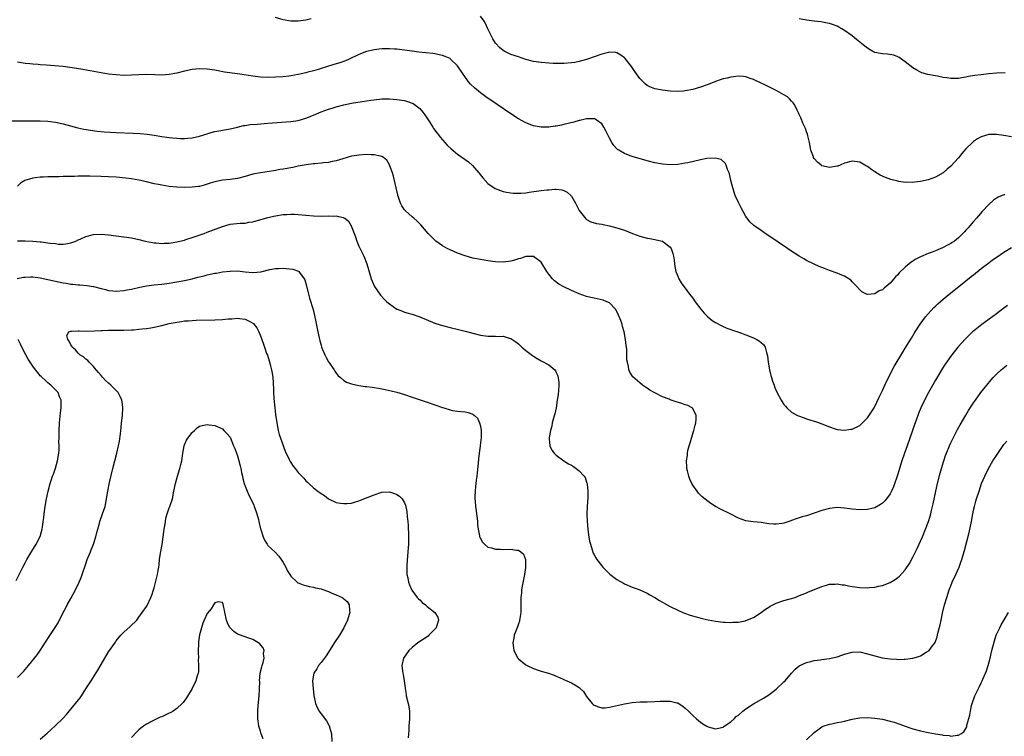
# Model space of a CAD drawing. Units: inches. Extents: x 2577000 to 2580000, y 1539000 to 1542000.
# Drawn here: x 2579336 to 2579595, y 1540120 to 1540309 of the extents above; entities that cross this region are included whole.
import ezdxf

# ---------------------------------------------------------------- set-up
doc = ezdxf.new("R2010")
doc.units = ezdxf.units.IN
doc.header["$MEASUREMENT"] = 0
doc.layers.add('LD25771539_10ft', color=83, linetype='Continuous')

msp = doc.modelspace()

# ---------------------------------------------------------------- linework, layer by layer
at = {"layer": 'LD25771539_10ft'}
for points, elevation in [([(2579412.43, 1540309.57), (2579411, 1540309.21), (2579409, 1540308.97), (2579407, 1540309.01), (2579405, 1540309.36), (2579403, 1540310)], 7290), ([(2579597, 1540278.47), (2579595, 1540278.83), (2579593, 1540279.12), (2579591, 1540279.08), (2579589, 1540278.47), (2579588.04, 1540277.96), (2579587, 1540277.26), (2579586.85, 1540277.15), (2579586.69, 1540277), (2579585, 1540275.3), (2579583.93, 1540274.07), (2579583, 1540272.91), (2579581, 1540270.76), (2579580.04, 1540269.96), (2579578.99, 1540269), (2579577, 1540267.83), (2579575, 1540267.11), (2579573, 1540266.7), (2579571.45, 1540266.55), (2579571, 1540266.47), (2579569.51, 1540266.49), (2579569, 1540266.47), (2579567.27, 1540266.73), (2579567, 1540266.76), (2579565.23, 1540267.23), (2579563.76, 1540267.76), (2579562.39, 1540268.39), (2579561, 1540269.23), (2579560.2, 1540269.8), (2579559, 1540270.62), (2579558.75, 1540270.75), (2579557, 1540271.76), (2579555, 1540272.06), (2579553, 1540271.53), (2579551.79, 1540271), (2579551.22, 1540270.78), (2579551, 1540270.71), (2579549, 1540270.37), (2579547, 1540270.85), (2579546.79, 1540271), (2579545.84, 1540271.84), (2579545, 1540272.75), (2579544.84, 1540273), (2579544.77, 1540273.23), (2579544.11, 1540275), (2579543.71, 1540277), (2579543.29, 1540278.71), (2579543.22, 1540279.22), (2579543, 1540279.77), (2579542.72, 1540280.72), (2579542.11, 1540281.89), (2579541.46, 1540283.46), (2579541, 1540284.34), (2579540.82, 1540284.82), (2579540.46, 1540285.54), (2579539.8, 1540287), (2579539.46, 1540287.46), (2579539, 1540287.91), (2579538.52, 1540288.52), (2579537.93, 1540289), (2579537, 1540289.58), (2579535.72, 1540290.28), (2579535, 1540290.7), (2579534.41, 1540291), (2579532.11, 1540292.11), (2579531, 1540292.65), (2579529, 1540293.59), (2579528.13, 1540293.87), (2579527, 1540294.27), (2579526.37, 1540294.37), (2579525, 1540294.47), (2579523.71, 1540294.29), (2579523, 1540294.23), (2579522.01, 1540293.99), (2579521, 1540293.75), (2579520.43, 1540293.57), (2579519, 1540293.09), (2579517, 1540292.3), (2579515, 1540291.54), (2579513, 1540290.95), (2579511, 1540290.57), (2579510.54, 1540290.54), (2579509, 1540290.43), (2579507, 1540290.52), (2579505, 1540290.75), (2579503, 1540291.17), (2579501.69, 1540291.69), (2579501, 1540292.04), (2579500.45, 1540292.45), (2579499, 1540293.87), (2579497.69, 1540295.69), (2579496.79, 1540297), (2579495.14, 1540299.14), (2579495, 1540299.3), (2579494.06, 1540300.06), (2579493, 1540300.65), (2579492.71, 1540300.71), (2579491, 1540300.79), (2579490.73, 1540300.73), (2579489, 1540300.27), (2579487, 1540299.54), (2579485, 1540298.87), (2579483, 1540298.33), (2579481.87, 1540298.13), (2579481, 1540297.97), (2579479, 1540297.8), (2579477, 1540297.8), (2579476.18, 1540297.82), (2579475, 1540297.87), (2579473, 1540298.05), (2579471, 1540298.39), (2579469, 1540298.92), (2579467, 1540299.55), (2579465, 1540300.24), (2579464.47, 1540300.47), (2579463.44, 1540301), (2579463, 1540301.24), (2579462.04, 1540302.04), (2579461.07, 1540303.07), (2579461, 1540303.17), (2579460.29, 1540304.29), (2579459.92, 1540305), (2579458.97, 1540307), (2579458.35, 1540308.35), (2579457.95, 1540309), (2579457, 1540310.32)], 7290), ([(2579595.32, 1540295.32), (2579593, 1540295.26), (2579591, 1540295.08), (2579589, 1540294.85), (2579587.36, 1540294.64), (2579585.63, 1540294.37), (2579585, 1540294.22), (2579583.92, 1540294.08), (2579583, 1540293.89), (2579581.84, 1540293.84), (2579581, 1540293.86), (2579579.96, 1540294.04), (2579579, 1540294.16), (2579577.53, 1540294.47), (2579577, 1540294.55), (2579574.93, 1540294.93), (2579573.38, 1540295.38), (2579573, 1540295.54), (2579572.04, 1540296.04), (2579571, 1540296.7), (2579569, 1540298.29), (2579567.39, 1540299.39), (2579567, 1540299.59), (2579566, 1540300), (2579564.32, 1540300.32), (2579563, 1540300.39), (2579562.5, 1540300.5), (2579561, 1540300.75), (2579560.82, 1540300.82), (2579560.43, 1540301), (2579559, 1540301.83), (2579557.52, 1540303), (2579557.25, 1540303.25), (2579557, 1540303.46), (2579556.18, 1540304.18), (2579555, 1540305.11), (2579553, 1540306.55), (2579552.26, 1540307), (2579551.45, 1540307.45), (2579551, 1540307.66), (2579550.05, 1540308.05), (2579549, 1540308.37), (2579548.49, 1540308.49), (2579546.77, 1540308.77), (2579545, 1540308.96), (2579543, 1540309.23), (2579541, 1540309.61)], 7300), ([(2579595.21, 1540263.21), (2579595, 1540263.2), (2579593.44, 1540262.56), (2579593, 1540262.29), (2579592.24, 1540261.76), (2579591, 1540260.66), (2579589.24, 1540258.76), (2579588.32, 1540257.68), (2579587.79, 1540257), (2579587, 1540256.13), (2579586.04, 1540255), (2579585.53, 1540254.47), (2579585, 1540253.85), (2579584.58, 1540253.42), (2579584.2, 1540253), (2579583, 1540251.81), (2579581.96, 1540251), (2579581.38, 1540250.62), (2579581, 1540250.32), (2579580.1, 1540249.9), (2579579, 1540249.25), (2579578.81, 1540249.19), (2579577, 1540248.43), (2579576.06, 1540248.06), (2579575, 1540247.68), (2579573, 1540246.8), (2579571.81, 1540246.19), (2579571, 1540245.67), (2579570.58, 1540245.42), (2579569, 1540244.14), (2579567.39, 1540242.61), (2579567, 1540242.12), (2579566.41, 1540241.59), (2579565.94, 1540241), (2579565, 1540239.91), (2579563.96, 1540239), (2579563.42, 1540238.58), (2579563, 1540238.13), (2579562.15, 1540237.85), (2579561, 1540237.03), (2579559, 1540236.89), (2579558.91, 1540236.91), (2579558.75, 1540237), (2579557.57, 1540237.57), (2579557, 1540238.09), (2579556.23, 1540239), (2579555.64, 1540239.64), (2579555, 1540240.26), (2579554.65, 1540240.65), (2579554.15, 1540241), (2579553, 1540241.69), (2579551.87, 1540242.13), (2579551, 1540242.52), (2579549, 1540243.24), (2579547.74, 1540243.74), (2579547, 1540244), (2579546.32, 1540244.32), (2579545, 1540244.88), (2579543, 1540245.86), (2579542.26, 1540246.26), (2579541, 1540246.99), (2579539.76, 1540247.76), (2579538.56, 1540248.56), (2579537.94, 1540249), (2579533, 1540252.4), (2579532.08, 1540253), (2579531, 1540253.77), (2579529.09, 1540255.09), (2579528.05, 1540256.05), (2579527.31, 1540257), (2579527, 1540257.44), (2579525.74, 1540259.74), (2579525, 1540261.14), (2579524.19, 1540263), (2579523.52, 1540265), (2579523.03, 1540266.97), (2579522.68, 1540268.68), (2579522.55, 1540269), (2579522.17, 1540269.83), (2579521.79, 1540271), (2579521.54, 1540271.54), (2579520.48, 1540272.48), (2579518.87, 1540272.87), (2579516.72, 1540272.72), (2579515, 1540272.38), (2579511.64, 1540271.64), (2579511, 1540271.53), (2579509, 1540271.21), (2579507, 1540271.11), (2579505, 1540271.25), (2579503, 1540271.61), (2579501, 1540272.12), (2579497, 1540273.29), (2579496.51, 1540273.49), (2579495, 1540274.04), (2579493.46, 1540275), (2579493.18, 1540275.18), (2579493, 1540275.35), (2579492.21, 1540276.21), (2579491.68, 1540277), (2579491, 1540278.15), (2579490.57, 1540279), (2579490.06, 1540280.06), (2579489.56, 1540281), (2579489, 1540281.93), (2579487.54, 1540283), (2579487.21, 1540283.21), (2579487, 1540283.26), (2579485.26, 1540283.26), (2579485, 1540283.22), (2579483.22, 1540282.78), (2579483, 1540282.75), (2579481.65, 1540282.35), (2579479, 1540281.69), (2579478.42, 1540281.58), (2579477, 1540281.29), (2579476.73, 1540281.27), (2579475, 1540281.04), (2579473, 1540281.06), (2579471, 1540281.42), (2579469, 1540282.14), (2579467, 1540283.2), (2579465, 1540284.51), (2579461.46, 1540287), (2579459.98, 1540287.98), (2579458.8, 1540288.8), (2579457, 1540290.11), (2579455.41, 1540291.41), (2579454.4, 1540292.4), (2579453.9, 1540293), (2579453.48, 1540293.48), (2579452.42, 1540295), (2579451, 1540297.17), (2579449.15, 1540299), (2579449, 1540299.11), (2579447.71, 1540299.71), (2579447, 1540299.95), (2579446.15, 1540300.15), (2579445, 1540300.37), (2579444.45, 1540300.45), (2579440.81, 1540300.81), (2579439, 1540301.04), (2579437, 1540301.33), (2579435, 1540301.59), (2579434.39, 1540301.61), (2579433, 1540301.72), (2579432.31, 1540301.69), (2579431, 1540301.67), (2579429, 1540301.42), (2579428.64, 1540301.36), (2579427, 1540300.95), (2579425, 1540300.2), (2579422.45, 1540299), (2579421.44, 1540298.56), (2579419.97, 1540298.03), (2579419, 1540297.71), (2579417, 1540297.08), (2579414.26, 1540296.26), (2579413, 1540295.9), (2579411.5, 1540295.5), (2579411, 1540295.37), (2579409, 1540294.93), (2579407, 1540294.58), (2579406.51, 1540294.51), (2579405, 1540294.33), (2579403, 1540294.18), (2579401, 1540294.14), (2579399, 1540294.26), (2579397, 1540294.5), (2579393.62, 1540295), (2579393, 1540295.1), (2579389.58, 1540295.58), (2579387.87, 1540295.87), (2579387, 1540296.03), (2579385, 1540296.33), (2579383, 1540296.42), (2579381, 1540296.22), (2579379, 1540295.77), (2579377, 1540295.27), (2579375, 1540294.92), (2579373, 1540294.78), (2579371.18, 1540294.82), (2579369, 1540294.9), (2579367, 1540294.84), (2579365, 1540294.73), (2579363, 1540294.7), (2579361, 1540294.81), (2579359, 1540295.04), (2579357, 1540295.35), (2579352.23, 1540296.23), (2579350.52, 1540296.52), (2579348.78, 1540296.78), (2579347, 1540297.02), (2579344.75, 1540297.25), (2579342.59, 1540297.41), (2579341, 1540297.5), (2579340.45, 1540297.55), (2579339, 1540297.65), (2579338.26, 1540297.74), (2579337, 1540297.85), (2579335, 1540298.17)], 7280), ([(2579333.26, 1540282.74), (2579337, 1540282.68), (2579341, 1540282.67), (2579343, 1540282.58), (2579345, 1540282.35), (2579347, 1540281.92), (2579350.86, 1540280.86), (2579352.49, 1540280.49), (2579354.2, 1540280.2), (2579355.99, 1540279.99), (2579357.84, 1540279.84), (2579361, 1540279.66), (2579365.47, 1540279.47), (2579367.36, 1540279.36), (2579369.18, 1540279.18), (2579371, 1540278.9), (2579373, 1540278.56), (2579374.37, 1540278.37), (2579375, 1540278.27), (2579375.82, 1540278.18), (2579377, 1540278.1), (2579377.92, 1540278.08), (2579379, 1540278.08), (2579379.87, 1540278.13), (2579381, 1540278.23), (2579383, 1540278.65), (2579385, 1540279.3), (2579385.41, 1540279.41), (2579387, 1540279.88), (2579388.05, 1540280.05), (2579391, 1540280.59), (2579392.94, 1540281.06), (2579394.57, 1540281.43), (2579395, 1540281.51), (2579396.31, 1540281.69), (2579398.15, 1540281.85), (2579401, 1540282.04), (2579407, 1540282.5), (2579409, 1540282.81), (2579411, 1540283.38), (2579413, 1540284.18), (2579415, 1540285.04), (2579417, 1540285.76), (2579417.95, 1540286.05), (2579419, 1540286.39), (2579421, 1540286.93), (2579423, 1540287.35), (2579425.81, 1540287.81), (2579427, 1540287.96), (2579428.16, 1540288.16), (2579430.44, 1540288.44), (2579431, 1540288.49), (2579433, 1540288.49), (2579435, 1540288.32), (2579437, 1540288.02), (2579437.79, 1540287.79), (2579439, 1540287.39), (2579439.26, 1540287.26), (2579439.66, 1540287), (2579441, 1540285.96), (2579441.84, 1540285), (2579442.32, 1540284.32), (2579443.57, 1540282.43), (2579444.49, 1540281), (2579444.68, 1540280.68), (2579445.51, 1540279.51), (2579445.96, 1540279), (2579446.39, 1540278.39), (2579447.65, 1540277), (2579448.28, 1540276.28), (2579449.3, 1540275.3), (2579451, 1540273.89), (2579453, 1540272.51), (2579453.87, 1540271.87), (2579454.95, 1540270.95), (2579456.59, 1540269), (2579457.64, 1540267.64), (2579459, 1540266.2), (2579460.87, 1540264.87), (2579462.28, 1540264.28), (2579463, 1540264.06), (2579463.85, 1540263.85), (2579465, 1540263.69), (2579465.63, 1540263.63), (2579467, 1540263.61), (2579467.62, 1540263.62), (2579469, 1540263.75), (2579469.85, 1540263.85), (2579473, 1540264.3), (2579474.49, 1540264.49), (2579475, 1540264.54), (2579476.64, 1540264.64), (2579477, 1540264.65), (2579478.46, 1540264.46), (2579479, 1540264.32), (2579479.88, 1540263.88), (2579480.87, 1540263), (2579481, 1540262.86), (2579482.11, 1540261), (2579483.07, 1540259.07), (2579484.83, 1540256.83), (2579485, 1540256.69), (2579486.1, 1540256.1), (2579487.62, 1540255.62), (2579489, 1540255.4), (2579489.32, 1540255.32), (2579491, 1540255.03), (2579493, 1540254.51), (2579495, 1540253.82), (2579497.07, 1540253), (2579499, 1540252.27), (2579501, 1540251.71), (2579501.63, 1540251.63), (2579503, 1540251.37), (2579503.35, 1540251.35), (2579505, 1540250.98), (2579507, 1540249.38), (2579507.25, 1540249), (2579507.71, 1540247.71), (2579507.88, 1540247), (2579508.04, 1540245.96), (2579508.27, 1540244.27), (2579508.55, 1540243), (2579509, 1540241.76), (2579509.34, 1540241), (2579509.96, 1540239.96), (2579510.65, 1540239), (2579511, 1540238.55), (2579512.15, 1540237), (2579513, 1540235.9), (2579513.63, 1540235), (2579515.1, 1540233), (2579515.95, 1540231.95), (2579516.91, 1540231), (2579518.07, 1540230.07), (2579519, 1540229.48), (2579520.61, 1540228.61), (2579522, 1540228), (2579523, 1540227.65), (2579523.46, 1540227.46), (2579525.08, 1540226.92), (2579527, 1540226.21), (2579529, 1540225.42), (2579529.89, 1540225), (2579530.6, 1540224.6), (2579531, 1540224.21), (2579531.66, 1540223.66), (2579532.04, 1540223), (2579532.38, 1540221.62), (2579532.62, 1540221), (2579532.67, 1540220.67), (2579532.85, 1540219), (2579533.18, 1540217), (2579533.56, 1540215.56), (2579533.75, 1540215), (2579534.04, 1540214.04), (2579534.41, 1540213), (2579534.55, 1540212.55), (2579535.12, 1540211.12), (2579536.31, 1540209), (2579536.57, 1540208.57), (2579537, 1540207.91), (2579537.4, 1540207.4), (2579537.77, 1540207), (2579539, 1540205.83), (2579540.55, 1540205), (2579540.86, 1540204.86), (2579542.33, 1540204.34), (2579543, 1540204.13), (2579543.83, 1540203.83), (2579545, 1540203.49), (2579545.35, 1540203.35), (2579547, 1540202.79), (2579549, 1540201.95), (2579550.54, 1540201.46), (2579551, 1540201.3), (2579553, 1540201.11), (2579554.64, 1540201.36), (2579555, 1540201.4), (2579557, 1540202.37), (2579559, 1540204.33), (2579560.77, 1540207), (2579561, 1540207.37), (2579562.15, 1540209.85), (2579563, 1540211.59), (2579564.07, 1540213.93), (2579566.1, 1540217.9), (2579568.32, 1540221.68), (2579569, 1540222.73), (2579570.61, 1540225.39), (2579571, 1540226), (2579571.37, 1540226.63), (2579571.61, 1540227), (2579572.95, 1540229.05), (2579574.37, 1540231), (2579575, 1540231.76), (2579576.56, 1540233.44), (2579577, 1540233.84), (2579577.58, 1540234.42), (2579579, 1540235.66), (2579580.59, 1540237), (2579583.13, 1540239), (2579586.4, 1540241.6), (2579587, 1540242.11), (2579589, 1540243.72), (2579591, 1540245.26), (2579592, 1540246), (2579593.18, 1540246.82), (2579595, 1540248.06), (2579597, 1540249.32)], 7270), ([(2579595.98, 1540234.02), (2579594.63, 1540233), (2579593, 1540231.79), (2579589.15, 1540229), (2579587, 1540227.22), (2579586.75, 1540227), (2579585.85, 1540226.15), (2579584.84, 1540225.16), (2579582.84, 1540223), (2579581.27, 1540221), (2579581, 1540220.64), (2579579.51, 1540218.49), (2579578.73, 1540217.27), (2579577, 1540214.32), (2579575.12, 1540211), (2579574.1, 1540209), (2579573.14, 1540207), (2579572.49, 1540205.51), (2579572.28, 1540205), (2579571.56, 1540203), (2579571.42, 1540202.58), (2579570.94, 1540201), (2579570.24, 1540199), (2579569.48, 1540197), (2579568.76, 1540195), (2579568.09, 1540193), (2579567.46, 1540191), (2579567, 1540189.49), (2579565.88, 1540186.12), (2579565.37, 1540185), (2579565, 1540184.28), (2579564.04, 1540183), (2579563.57, 1540182.43), (2579563, 1540181.86), (2579562.49, 1540181.51), (2579561, 1540180.66), (2579559, 1540180.16), (2579557, 1540180.1), (2579555, 1540180.29), (2579553, 1540180.56), (2579551, 1540180.69), (2579549, 1540180.47), (2579547, 1540179.89), (2579545, 1540179.18), (2579543, 1540178.54), (2579541.78, 1540178.22), (2579541, 1540177.95), (2579540.25, 1540177.75), (2579539, 1540177.24), (2579538.8, 1540177.2), (2579538.27, 1540177), (2579537, 1540176.57), (2579536.49, 1540176.49), (2579535, 1540176.3), (2579534.33, 1540176.33), (2579533, 1540176.44), (2579531, 1540176.71), (2579528.9, 1540176.9), (2579527, 1540177.19), (2579525, 1540177.9), (2579522.84, 1540179), (2579520.27, 1540180.27), (2579518.99, 1540180.99), (2579517.72, 1540181.72), (2579517, 1540182.26), (2579515.49, 1540183.49), (2579514.51, 1540184.51), (2579514.14, 1540185), (2579513, 1540186.62), (2579512.77, 1540187), (2579512.17, 1540188.17), (2579511.9, 1540189), (2579511.62, 1540190.38), (2579511.45, 1540191), (2579511.41, 1540191.41), (2579511.37, 1540193), (2579511.55, 1540194.45), (2579511.59, 1540195), (2579511.72, 1540195.72), (2579512.02, 1540197), (2579512.26, 1540197.74), (2579512.61, 1540199), (2579513.29, 1540201), (2579513.6, 1540202.4), (2579513.79, 1540203), (2579513.91, 1540203.91), (2579513.84, 1540205), (2579513, 1540206.8), (2579512.78, 1540207), (2579511.64, 1540207.64), (2579511, 1540207.83), (2579510.14, 1540208.14), (2579508.61, 1540208.61), (2579507, 1540209.15), (2579506.73, 1540209.27), (2579505, 1540209.94), (2579503, 1540210.94), (2579501.69, 1540211.69), (2579501, 1540212.19), (2579500.48, 1540212.48), (2579499.75, 1540213), (2579499, 1540213.56), (2579497.17, 1540215.17), (2579497, 1540215.45), (2579496.37, 1540216.37), (2579496.17, 1540217), (2579496.08, 1540217.92), (2579495.76, 1540219), (2579495.64, 1540219.64), (2579495.64, 1540221), (2579495.59, 1540222.41), (2579495.51, 1540223), (2579495.43, 1540223.43), (2579495.26, 1540225), (2579494.88, 1540227), (2579494.48, 1540228.48), (2579494.33, 1540229), (2579493.99, 1540229.99), (2579493.43, 1540231.43), (2579493, 1540232.37), (2579492.77, 1540232.77), (2579492.59, 1540233), (2579491, 1540234.69), (2579490.35, 1540235), (2579489.39, 1540235.39), (2579487.78, 1540235.78), (2579487, 1540235.88), (2579486.13, 1540236.13), (2579485, 1540236.37), (2579483, 1540237.1), (2579481, 1540237.97), (2579479, 1540238.93), (2579477.66, 1540239.66), (2579476.5, 1540240.5), (2579476.03, 1540241), (2579475, 1540242.23), (2579474.47, 1540243), (2579473, 1540245.4), (2579471.33, 1540246.67), (2579471, 1540246.94), (2579470.95, 1540246.95), (2579469, 1540246.88), (2579467.58, 1540246.42), (2579467, 1540246.27), (2579466.01, 1540245.99), (2579465, 1540245.68), (2579464.39, 1540245.61), (2579463, 1540245.39), (2579461, 1540245.47), (2579459, 1540245.74), (2579457, 1540246.09), (2579455, 1540246.51), (2579453, 1540247.09), (2579451, 1540247.8), (2579449, 1540248.63), (2579448.27, 1540249), (2579447, 1540249.71), (2579445.23, 1540251), (2579445, 1540251.2), (2579444.09, 1540252.09), (2579443.25, 1540253), (2579441.29, 1540255.29), (2579441, 1540255.56), (2579440.28, 1540256.28), (2579439.44, 1540257), (2579439, 1540257.34), (2579437.22, 1540259), (2579437, 1540259.26), (2579436.3, 1540260.3), (2579435.96, 1540261), (2579435.45, 1540262.55), (2579435.28, 1540263), (2579435.22, 1540263.22), (2579434.83, 1540265), (2579434.09, 1540268.09), (2579433.79, 1540269), (2579433.14, 1540270.86), (2579433.08, 1540271.08), (2579432.31, 1540272.31), (2579431.44, 1540273), (2579431, 1540273.3), (2579430.66, 1540273.34), (2579429, 1540273.77), (2579428.24, 1540273.76), (2579427, 1540273.81), (2579425, 1540273.68), (2579424.41, 1540273.59), (2579423, 1540273.36), (2579420.71, 1540272.71), (2579419, 1540272.17), (2579417.97, 1540271.97), (2579417, 1540271.72), (2579415.59, 1540271.59), (2579415, 1540271.49), (2579413.38, 1540271.38), (2579413, 1540271.32), (2579411.09, 1540271.09), (2579409, 1540270.7), (2579407.6, 1540270.39), (2579405, 1540269.94), (2579404.17, 1540269.83), (2579403, 1540269.62), (2579402.45, 1540269.55), (2579399, 1540269.02), (2579397, 1540268.6), (2579395, 1540268.01), (2579393, 1540267.48), (2579391, 1540267.21), (2579389, 1540267.04), (2579387, 1540266.63), (2579385.76, 1540266.24), (2579385, 1540265.97), (2579384.23, 1540265.77), (2579383, 1540265.42), (2579382.62, 1540265.38), (2579381, 1540265.16), (2579379, 1540265.13), (2579377, 1540265.22), (2579375, 1540265.41), (2579373, 1540265.7), (2579372.11, 1540265.89), (2579371, 1540266.12), (2579369, 1540266.63), (2579367, 1540267.09), (2579365, 1540267.39), (2579363.56, 1540267.56), (2579361, 1540267.83), (2579359, 1540267.96), (2579357, 1540268.02), (2579354.07, 1540268.07), (2579353, 1540268.08), (2579351, 1540268.07), (2579350.05, 1540268.05), (2579349, 1540268.04), (2579347.99, 1540268), (2579347, 1540268.01), (2579345.94, 1540267.94), (2579345, 1540267.96), (2579343.89, 1540267.89), (2579343, 1540267.9), (2579341.82, 1540267.82), (2579341, 1540267.82), (2579339.64, 1540267.64), (2579339, 1540267.61), (2579336.95, 1540267), (2579335.77, 1540266.23), (2579335, 1540265.43)], 7260), ([(2579335, 1540251.05), (2579337, 1540251.09), (2579339, 1540251), (2579341, 1540250.81), (2579341.23, 1540250.77), (2579343, 1540250.55), (2579343.56, 1540250.44), (2579345, 1540250.3), (2579345.81, 1540250.19), (2579347, 1540250.2), (2579347.76, 1540250.24), (2579349, 1540250.48), (2579350.35, 1540251), (2579351, 1540251.3), (2579351.5, 1540251.5), (2579353, 1540252.18), (2579355, 1540252.68), (2579357, 1540252.81), (2579359, 1540252.67), (2579363, 1540252.14), (2579365, 1540251.82), (2579367, 1540251.4), (2579368.62, 1540251), (2579370.57, 1540250.57), (2579371, 1540250.51), (2579371.5, 1540250.5), (2579373, 1540250.34), (2579373.6, 1540250.4), (2579375, 1540250.44), (2579375.47, 1540250.53), (2579377, 1540250.75), (2579379, 1540251.26), (2579379.37, 1540251.37), (2579381, 1540251.9), (2579384.16, 1540253), (2579385, 1540253.31), (2579389, 1540254.86), (2579391, 1540255.41), (2579393.69, 1540255.69), (2579395, 1540255.75), (2579395.93, 1540255.93), (2579397, 1540256.09), (2579401, 1540257.2), (2579403, 1540257.64), (2579405, 1540257.95), (2579405.99, 1540258.01), (2579407, 1540258.09), (2579407.96, 1540258.04), (2579409, 1540258.02), (2579413, 1540257.63), (2579415, 1540257.58), (2579417, 1540257.64), (2579418.41, 1540257.59), (2579419, 1540257.62), (2579420.83, 1540257.17), (2579421, 1540257.15), (2579421.24, 1540257), (2579422.22, 1540256.22), (2579422.97, 1540254.97), (2579424.07, 1540252.07), (2579424.45, 1540251), (2579425, 1540249.67), (2579425.84, 1540247.84), (2579426.27, 1540247), (2579427.03, 1540245), (2579427.47, 1540243.47), (2579428.23, 1540241), (2579428.45, 1540240.45), (2579429.1, 1540239), (2579429.84, 1540237.84), (2579430.7, 1540236.7), (2579431.67, 1540235.67), (2579432.37, 1540235), (2579433, 1540234.44), (2579435, 1540233.04), (2579435.09, 1540233), (2579436.46, 1540232.46), (2579437, 1540232.26), (2579437.99, 1540231.99), (2579439, 1540231.7), (2579441, 1540231.04), (2579445, 1540229.36), (2579445.26, 1540229.26), (2579447, 1540228.7), (2579449, 1540228.17), (2579451.54, 1540227.54), (2579453, 1540227.19), (2579457, 1540226.17), (2579459, 1540225.88), (2579461, 1540225.88), (2579462.15, 1540225.85), (2579463, 1540225.89), (2579464.59, 1540225.41), (2579465, 1540225.32), (2579466.37, 1540224.37), (2579467, 1540223.85), (2579467.96, 1540223), (2579469, 1540222.12), (2579470.77, 1540220.77), (2579471, 1540220.61), (2579471.99, 1540219.99), (2579473, 1540219.41), (2579475, 1540218.35), (2579476.58, 1540217), (2579476.79, 1540216.79), (2579477, 1540216.3), (2579477.44, 1540215.44), (2579477.69, 1540213.69), (2579477.69, 1540213), (2579477.59, 1540211.59), (2579477.49, 1540210.51), (2579477.28, 1540209), (2579476.95, 1540207), (2579476.61, 1540205.39), (2579476.26, 1540204.26), (2579475.94, 1540203), (2579475.81, 1540202.19), (2579475.46, 1540201), (2579475.13, 1540199.13), (2579475.12, 1540199), (2579475.16, 1540198.84), (2579475.26, 1540197), (2579475.82, 1540195.82), (2579476.44, 1540195), (2579477, 1540194.47), (2579479, 1540193), (2579480.24, 1540192.24), (2579481, 1540191.83), (2579481.51, 1540191.51), (2579482.24, 1540191), (2579483, 1540190.41), (2579484.32, 1540189), (2579484.58, 1540188.58), (2579485, 1540187.39), (2579485.15, 1540187), (2579485.16, 1540186.84), (2579485.36, 1540185), (2579485.31, 1540183.31), (2579485.13, 1540181), (2579485.05, 1540178.95), (2579485.12, 1540177), (2579485.33, 1540175), (2579485.52, 1540173.52), (2579485.79, 1540171.79), (2579485.99, 1540171), (2579486.49, 1540169.51), (2579486.69, 1540168.69), (2579487, 1540168.18), (2579487.41, 1540167.41), (2579487.69, 1540167), (2579489, 1540165.34), (2579489.29, 1540165), (2579490.12, 1540164.12), (2579491.16, 1540163.16), (2579493, 1540161.75), (2579494.72, 1540160.72), (2579495, 1540160.58), (2579497, 1540159.72), (2579497.54, 1540159.54), (2579499, 1540158.98), (2579501, 1540158.08), (2579501.7, 1540157.7), (2579502.95, 1540156.95), (2579504.18, 1540156.18), (2579505.43, 1540155.43), (2579506.21, 1540155), (2579507, 1540154.58), (2579509, 1540153.59), (2579510.37, 1540153), (2579510.82, 1540152.82), (2579512.33, 1540152.33), (2579515.43, 1540151.43), (2579517.04, 1540151.04), (2579519, 1540150.69), (2579521, 1540150.48), (2579521.53, 1540150.47), (2579523, 1540150.4), (2579523.56, 1540150.44), (2579525, 1540150.49), (2579526.83, 1540150.83), (2579527, 1540150.87), (2579529, 1540151.7), (2579531, 1540153.01), (2579532.15, 1540153.85), (2579533, 1540154.44), (2579533.35, 1540154.65), (2579534.06, 1540155), (2579535, 1540155.51), (2579537, 1540156.18), (2579538.61, 1540156.61), (2579539.95, 1540157), (2579540.71, 1540157.29), (2579543, 1540158.23), (2579543.53, 1540158.47), (2579545.08, 1540159.08), (2579547, 1540159.9), (2579548.19, 1540160.19), (2579549, 1540160.47), (2579550.5, 1540160.5), (2579551, 1540160.56), (2579552.34, 1540160.34), (2579553, 1540160.28), (2579554.06, 1540160.06), (2579555, 1540159.88), (2579557, 1540159.58), (2579559, 1540159.5), (2579559.57, 1540159.57), (2579561, 1540159.69), (2579561.93, 1540159.93), (2579563, 1540160.16), (2579565, 1540160.95), (2579566.3, 1540161.7), (2579567, 1540162.2), (2579567.43, 1540162.57), (2579569, 1540164.24), (2579570.09, 1540165.91), (2579571, 1540167.57), (2579571.67, 1540169), (2579572.11, 1540169.89), (2579573, 1540171.79), (2579573.53, 1540173), (2579574.37, 1540175), (2579575.11, 1540177), (2579575.56, 1540178.44), (2579575.71, 1540179), (2579575.94, 1540179.94), (2579576.37, 1540181.63), (2579577.03, 1540185), (2579577.49, 1540187), (2579578.23, 1540189.77), (2579579, 1540192.5), (2579579.15, 1540193), (2579579.62, 1540194.38), (2579579.84, 1540195), (2579580.66, 1540197), (2579581, 1540197.75), (2579581.61, 1540199), (2579582.75, 1540201.25), (2579583.45, 1540202.55), (2579584.93, 1540205.07), (2579585.7, 1540206.3), (2579587, 1540208.31), (2579587.47, 1540209), (2579588.91, 1540211), (2579590.46, 1540213), (2579591.61, 1540214.39), (2579592.16, 1540215), (2579593, 1540215.84), (2579594.28, 1540217), (2579594.67, 1540217.33), (2579595.79, 1540218.21)], 7250), ([(2579334.89, 1540241.11), (2579336.56, 1540241.44), (2579337, 1540241.5), (2579338.44, 1540241.56), (2579339, 1540241.56), (2579341, 1540241.33), (2579343, 1540240.89), (2579345, 1540240.4), (2579347, 1540239.97), (2579347.85, 1540239.85), (2579349, 1540239.63), (2579349.59, 1540239.59), (2579351, 1540239.41), (2579351.4, 1540239.4), (2579353.26, 1540239.26), (2579355, 1540239.03), (2579357, 1540238.51), (2579358.18, 1540238.18), (2579359, 1540237.98), (2579360.1, 1540237.9), (2579361, 1540237.8), (2579363, 1540237.97), (2579363.9, 1540238.1), (2579365, 1540238.32), (2579367.2, 1540238.8), (2579369, 1540239.14), (2579371, 1540239.42), (2579373, 1540239.64), (2579375, 1540239.89), (2579377, 1540240.2), (2579379, 1540240.58), (2579380.98, 1540241.02), (2579382.56, 1540241.44), (2579383, 1540241.57), (2579384.15, 1540241.85), (2579385, 1540242.09), (2579385.77, 1540242.23), (2579387, 1540242.5), (2579387.44, 1540242.56), (2579389, 1540242.83), (2579391, 1540243.07), (2579393, 1540243.09), (2579395, 1540242.87), (2579397, 1540242.72), (2579399.09, 1540242.91), (2579401.48, 1540243.48), (2579403, 1540243.74), (2579403.79, 1540243.79), (2579405, 1540243.81), (2579405.79, 1540243.79), (2579407.59, 1540243.59), (2579409.05, 1540243.05), (2579409.1, 1540243), (2579409.29, 1540242.71), (2579410.57, 1540241), (2579410.72, 1540240.72), (2579411.14, 1540239.14), (2579411.67, 1540237), (2579411.96, 1540235.96), (2579412.91, 1540232.91), (2579413.31, 1540231.31), (2579413.65, 1540229.65), (2579414.17, 1540227), (2579414.69, 1540224.69), (2579415, 1540223.52), (2579415.15, 1540223), (2579415.98, 1540221), (2579416.31, 1540220.31), (2579417, 1540219.11), (2579418.49, 1540217), (2579418.64, 1540216.64), (2579419, 1540216.11), (2579419.48, 1540215.48), (2579420.12, 1540215), (2579421, 1540214.23), (2579421.73, 1540213.73), (2579423, 1540213.37), (2579424.93, 1540212.93), (2579425, 1540212.93), (2579426.66, 1540212.66), (2579427, 1540212.65), (2579428.43, 1540212.43), (2579429, 1540212.36), (2579430.17, 1540212.17), (2579431.86, 1540211.86), (2579433.51, 1540211.51), (2579435, 1540211.15), (2579437, 1540210.55), (2579439, 1540209.84), (2579443, 1540208.52), (2579447, 1540207.09), (2579447.34, 1540207), (2579449, 1540206.43), (2579449.67, 1540206.33), (2579451, 1540206.09), (2579453, 1540205.92), (2579453.76, 1540205.76), (2579455, 1540205.35), (2579455.47, 1540205), (2579456.23, 1540204.23), (2579456.8, 1540203), (2579457, 1540202.16), (2579457.17, 1540201), (2579457.17, 1540199.17), (2579456.92, 1540197.08), (2579456.92, 1540196.92), (2579456.66, 1540195), (2579456.48, 1540193.52), (2579456.42, 1540192.42), (2579456.12, 1540189.88), (2579456.04, 1540189), (2579455.91, 1540187.91), (2579455.81, 1540187), (2579455.75, 1540186.25), (2579455.59, 1540185), (2579455.52, 1540183.52), (2579455.52, 1540183), (2579455.58, 1540182.42), (2579455.7, 1540181), (2579455.86, 1540179.86), (2579456.01, 1540179), (2579456.16, 1540177.84), (2579456.22, 1540177), (2579456.22, 1540176.22), (2579456.38, 1540175), (2579456.77, 1540173.23), (2579456.8, 1540173), (2579456.84, 1540172.84), (2579457.53, 1540171.53), (2579458.06, 1540171), (2579459, 1540170.28), (2579459.93, 1540170.07), (2579461, 1540169.69), (2579462.28, 1540169.72), (2579463, 1540169.66), (2579465, 1540169.72), (2579466.55, 1540169.45), (2579467, 1540169.43), (2579467.68, 1540169), (2579468.4, 1540168.4), (2579468.87, 1540167), (2579468.87, 1540165.13), (2579468.9, 1540165), (2579468.89, 1540164.89), (2579468.59, 1540163), (2579467.99, 1540159.99), (2579467.85, 1540159), (2579467.82, 1540158.18), (2579467.66, 1540157), (2579467.63, 1540155.63), (2579467.67, 1540155), (2579467.69, 1540154.31), (2579467.67, 1540153), (2579467.4, 1540151.4), (2579467.35, 1540151), (2579467.28, 1540150.72), (2579467, 1540150.02), (2579466.75, 1540149.25), (2579465.91, 1540147), (2579465.79, 1540146.21), (2579465.56, 1540145), (2579465.71, 1540143.71), (2579465.85, 1540143), (2579466.86, 1540141), (2579467, 1540140.82), (2579469, 1540139.17), (2579469.32, 1540139), (2579471, 1540138.22), (2579472.19, 1540137.81), (2579473, 1540137.54), (2579474.97, 1540136.97), (2579476.44, 1540136.44), (2579477, 1540136.23), (2579477.84, 1540135.84), (2579479, 1540135.37), (2579479.8, 1540135), (2579481, 1540134.5), (2579482.35, 1540133.65), (2579483, 1540133.27), (2579483.28, 1540133), (2579484.14, 1540132.14), (2579485, 1540130.89), (2579486.5, 1540129), (2579486.75, 1540128.75), (2579487, 1540128.56), (2579488.1, 1540128.1), (2579489, 1540127.85), (2579489.9, 1540127.9), (2579491, 1540128.01), (2579495, 1540128.93), (2579497, 1540129.27), (2579499, 1540129.43), (2579501, 1540129.46), (2579503, 1540129.51), (2579504.41, 1540129.59), (2579505, 1540129.64), (2579506.39, 1540129.61), (2579507, 1540129.66), (2579508.81, 1540129.19), (2579509, 1540129.16), (2579509.11, 1540129.11), (2579510.32, 1540128.32), (2579511, 1540127.76), (2579511.82, 1540127), (2579513, 1540125.83), (2579513.95, 1540125), (2579515, 1540124.06), (2579515.65, 1540123.65), (2579516.73, 1540123), (2579517, 1540122.82), (2579519, 1540122.29), (2579521, 1540122.8), (2579521.24, 1540123), (2579523, 1540124.16), (2579523.87, 1540125), (2579524.46, 1540125.54), (2579525, 1540125.93), (2579526.2, 1540127), (2579527, 1540127.6), (2579529, 1540128.89), (2579531.62, 1540130.38), (2579533, 1540131.3), (2579535, 1540132.82), (2579537, 1540134.68), (2579537.3, 1540135), (2579539, 1540137), (2579539.94, 1540138.06), (2579541.05, 1540138.95), (2579543, 1540139.86), (2579544.08, 1540140.08), (2579545, 1540140.35), (2579546.56, 1540140.56), (2579547, 1540140.65), (2579549, 1540140.92), (2579551, 1540141.35), (2579552.26, 1540141.74), (2579553, 1540142.01), (2579555, 1540142.57), (2579557, 1540142.61), (2579559, 1540142.14), (2579561, 1540141.54), (2579562.92, 1540141.08), (2579565, 1540140.77), (2579566.68, 1540140.68), (2579567, 1540140.64), (2579568.7, 1540140.7), (2579569, 1540140.7), (2579571, 1540141), (2579572.57, 1540141.43), (2579573, 1540141.61), (2579574.51, 1540142.51), (2579575, 1540142.77), (2579575.13, 1540142.87), (2579575.25, 1540143), (2579575.9, 1540143.9), (2579576.86, 1540145.14), (2579577.42, 1540146.58), (2579577.6, 1540147.6), (2579578.21, 1540149.79), (2579578.42, 1540151), (2579578.81, 1540152.81), (2579579.35, 1540155), (2579579.92, 1540157), (2579580.58, 1540159), (2579581, 1540160.07), (2579581.39, 1540161), (2579582.31, 1540163), (2579583.17, 1540165), (2579583.68, 1540166.32), (2579583.89, 1540167), (2579584.24, 1540168.24), (2579584.61, 1540169.39), (2579585.87, 1540174.13), (2579586.43, 1540177), (2579586.8, 1540179), (2579587, 1540179.96), (2579587.24, 1540181), (2579587.61, 1540182.39), (2579587.79, 1540183), (2579588.43, 1540185), (2579589.13, 1540187), (2579589.97, 1540189), (2579590.93, 1540191), (2579592.08, 1540193), (2579593, 1540194.46), (2579595, 1540197.3), (2579595.79, 1540198.21)], 7240), ([(2579335, 1540135.9), (2579336.1, 1540137), (2579336.54, 1540137.46), (2579337.86, 1540139), (2579339.49, 1540141), (2579340.15, 1540141.85), (2579340.97, 1540143), (2579343.36, 1540146.64), (2579344.93, 1540149.07), (2579345.68, 1540150.32), (2579347.06, 1540153), (2579347.74, 1540154.26), (2579348.1, 1540155), (2579349, 1540156.7), (2579350.27, 1540159), (2579351.27, 1540161), (2579351.78, 1540162.22), (2579352.07, 1540163), (2579353, 1540165.87), (2579353.39, 1540167), (2579354.19, 1540169), (2579354.44, 1540169.56), (2579355, 1540171), (2579355.66, 1540173), (2579355.9, 1540174.1), (2579356.13, 1540175), (2579356.58, 1540176.58), (2579356.69, 1540177), (2579357.43, 1540179), (2579358.05, 1540181), (2579358.47, 1540183), (2579358.81, 1540185), (2579359.26, 1540187.26), (2579360.15, 1540191), (2579361.18, 1540195), (2579361.62, 1540197), (2579361.83, 1540198.17), (2579362.1, 1540200.1), (2579362.21, 1540201), (2579362.28, 1540201.72), (2579362.44, 1540203), (2579362.62, 1540205), (2579362.72, 1540207), (2579362.57, 1540208.57), (2579362.51, 1540209), (2579362.01, 1540209.99), (2579361.54, 1540211), (2579361.29, 1540211.29), (2579361, 1540211.55), (2579360.3, 1540212.3), (2579359.59, 1540213), (2579359, 1540213.48), (2579358.22, 1540214.22), (2579357.45, 1540215), (2579357, 1540215.5), (2579356.33, 1540216.33), (2579355.7, 1540217), (2579355, 1540217.86), (2579353.83, 1540219), (2579353.49, 1540219.49), (2579353, 1540219.81), (2579352.42, 1540220.42), (2579351.45, 1540221), (2579351, 1540221.41), (2579350.28, 1540222.28), (2579349.36, 1540223), (2579349.3, 1540223.3), (2579349, 1540223.59), (2579348.58, 1540224.58), (2579348.21, 1540225), (2579347.96, 1540226.04), (2579348.51, 1540227), (2579349, 1540227.23), (2579349.18, 1540227.18), (2579351, 1540227.33), (2579351.28, 1540227.28), (2579353.25, 1540227.25), (2579355.27, 1540227.27), (2579357, 1540227.36), (2579357.36, 1540227.36), (2579359, 1540227.44), (2579363, 1540227.47), (2579365, 1540227.55), (2579365.61, 1540227.61), (2579367, 1540227.72), (2579367.83, 1540227.83), (2579369, 1540227.94), (2579370.14, 1540228.14), (2579371, 1540228.26), (2579373, 1540228.72), (2579375, 1540229.2), (2579376.5, 1540229.5), (2579377, 1540229.62), (2579378.22, 1540229.78), (2579379, 1540229.91), (2579380.03, 1540229.97), (2579381, 1540230.05), (2579382.1, 1540230.1), (2579387, 1540230.24), (2579389, 1540230.34), (2579390.47, 1540230.47), (2579391, 1540230.51), (2579391.49, 1540230.51), (2579393, 1540230.63), (2579393.46, 1540230.54), (2579395, 1540230.37), (2579396.36, 1540229.64), (2579397, 1540229.35), (2579397.21, 1540229.21), (2579397.38, 1540229), (2579398.07, 1540228.07), (2579398.62, 1540227), (2579399, 1540226.03), (2579399.8, 1540223.8), (2579400.07, 1540223), (2579400.66, 1540221.34), (2579400.86, 1540220.86), (2579401.36, 1540219.36), (2579401.59, 1540218.41), (2579401.96, 1540217), (2579402.12, 1540216.12), (2579402.27, 1540215), (2579402.35, 1540213.65), (2579402.41, 1540213), (2579402.44, 1540212.44), (2579402.46, 1540211), (2579402.55, 1540209.45), (2579402.79, 1540207), (2579403, 1540205.23), (2579403.32, 1540203), (2579403.73, 1540201), (2579403.99, 1540199.99), (2579404.31, 1540199), (2579405.54, 1540195.54), (2579406.63, 1540193.37), (2579406.79, 1540193), (2579406.86, 1540192.86), (2579407.64, 1540191.64), (2579408.17, 1540191), (2579409, 1540189.94), (2579409.92, 1540189), (2579410.44, 1540188.44), (2579411, 1540187.73), (2579411.39, 1540187.39), (2579411.76, 1540187), (2579413, 1540185.85), (2579414.16, 1540185), (2579414.67, 1540184.67), (2579415, 1540184.37), (2579415.87, 1540183.87), (2579417, 1540183.02), (2579419, 1540182.06), (2579420.11, 1540181.89), (2579421, 1540181.72), (2579421.76, 1540181.76), (2579423, 1540181.86), (2579423.85, 1540182.15), (2579425, 1540182.43), (2579425.38, 1540182.62), (2579427.4, 1540183.4), (2579429, 1540184.07), (2579431, 1540184.71), (2579433, 1540184.8), (2579434.38, 1540184.38), (2579435, 1540184.13), (2579435.69, 1540183.69), (2579436.4, 1540183), (2579437, 1540181.93), (2579437.29, 1540181.29), (2579437.62, 1540179.62), (2579437.72, 1540178.28), (2579437.88, 1540177), (2579437.98, 1540175.98), (2579438, 1540175), (2579438.07, 1540174.07), (2579438.06, 1540173), (2579438.08, 1540172.08), (2579438.03, 1540171), (2579437.95, 1540170.05), (2579437.9, 1540169), (2579437.6, 1540165.6), (2579437.59, 1540165), (2579437.59, 1540163.59), (2579437.64, 1540163), (2579437.84, 1540162.16), (2579438.06, 1540161), (2579438.32, 1540160.32), (2579438.93, 1540158.93), (2579440.34, 1540157), (2579440.65, 1540156.65), (2579441, 1540156.31), (2579441.69, 1540155.69), (2579442.54, 1540155), (2579443, 1540154.6), (2579445.02, 1540153), (2579445.76, 1540151.76), (2579445.97, 1540151), (2579445.56, 1540149.56), (2579445.34, 1540149), (2579445, 1540148.57), (2579443.45, 1540147), (2579443.21, 1540146.79), (2579443, 1540146.63), (2579440.51, 1540145), (2579439, 1540143.8), (2579438.11, 1540143), (2579436.73, 1540141), (2579436.31, 1540139), (2579436.45, 1540137.55), (2579436.53, 1540137), (2579436.62, 1540136.62), (2579436.88, 1540135), (2579437.14, 1540133.14), (2579437.15, 1540133), (2579437.4, 1540131.4), (2579437.45, 1540131), (2579437.94, 1540129), (2579438.13, 1540128.13), (2579438.3, 1540127), (2579438.33, 1540126.33), (2579438.31, 1540125), (2579438.15, 1540123), (2579438.11, 1540121.89), (2579438.02, 1540121), (2579437.97, 1540119.97)], 7230), ([(2579334.59, 1540161.41), (2579336.43, 1540165), (2579337, 1540166.15), (2579337.48, 1540167), (2579338.78, 1540169.22), (2579339.92, 1540171), (2579340.96, 1540173.04), (2579341.47, 1540175), (2579341.53, 1540175.53), (2579341.75, 1540177), (2579341.9, 1540178.1), (2579341.98, 1540179), (2579342.27, 1540181), (2579342.62, 1540183), (2579343.04, 1540185), (2579343.57, 1540187), (2579343.84, 1540187.84), (2579344.25, 1540189), (2579344.51, 1540189.49), (2579345, 1540191.04), (2579345.56, 1540193), (2579345.85, 1540195), (2579345.94, 1540195.94), (2579345.94, 1540197), (2579345.9, 1540198.1), (2579345.95, 1540199), (2579345.97, 1540199.97), (2579345.96, 1540201), (2579346.06, 1540203), (2579346.31, 1540205.69), (2579346.48, 1540207), (2579346.48, 1540208.48), (2579346.45, 1540209), (2579346.06, 1540209.94), (2579345.68, 1540211), (2579345.38, 1540211.38), (2579344.4, 1540212.4), (2579343.78, 1540213), (2579343, 1540213.59), (2579342.25, 1540214.25), (2579341.48, 1540215), (2579341.23, 1540215.23), (2579341, 1540215.47), (2579340.3, 1540216.3), (2579339.74, 1540217), (2579339, 1540218.02), (2579338.34, 1540219), (2579337.81, 1540219.81), (2579337.15, 1540221), (2579336.09, 1540223), (2579335.76, 1540223.76), (2579335.15, 1540225)], 7240), ([(2579341, 1540119.61), (2579342.81, 1540121.19), (2579343.87, 1540122.13), (2579345, 1540123.16), (2579346.94, 1540125.06), (2579347.89, 1540126.11), (2579350.3, 1540129), (2579351.48, 1540130.52), (2579351.81, 1540131), (2579353, 1540132.84), (2579354.36, 1540135), (2579356.17, 1540137.83), (2579357, 1540139.31), (2579359, 1540142.67), (2579360.78, 1540145.22), (2579361, 1540145.55), (2579362.23, 1540147), (2579363, 1540147.86), (2579364.72, 1540149.28), (2579366.4, 1540151), (2579367, 1540151.74), (2579367.84, 1540153), (2579369, 1540154.58), (2579369.15, 1540154.85), (2579370.16, 1540157), (2579370.39, 1540157.61), (2579370.84, 1540159), (2579371, 1540159.53), (2579371.68, 1540162.32), (2579371.89, 1540163), (2579372.05, 1540164.05), (2579372.22, 1540165), (2579372.32, 1540165.68), (2579372.42, 1540167), (2579372.64, 1540168.64), (2579373.08, 1540170.92), (2579373.41, 1540173), (2579373.67, 1540175), (2579373.83, 1540175.83), (2579373.97, 1540177), (2579374.12, 1540177.88), (2579374.46, 1540179), (2579375, 1540180.59), (2579375.16, 1540181), (2579375.81, 1540183), (2579376.23, 1540185), (2579376.62, 1540187), (2579377.17, 1540189), (2579377.8, 1540191), (2579378.07, 1540192.07), (2579378.28, 1540193), (2579378.36, 1540193.64), (2579378.56, 1540195), (2579378.91, 1540197), (2579379, 1540197.27), (2579379.54, 1540198.46), (2579379.89, 1540199), (2579381, 1540200.53), (2579381.62, 1540201), (2579382.31, 1540201.69), (2579383, 1540202.16), (2579383.67, 1540202.33), (2579385, 1540202.6), (2579385.49, 1540202.51), (2579387, 1540202.34), (2579388.21, 1540201.79), (2579389, 1540201.47), (2579389.39, 1540201), (2579390.2, 1540200.2), (2579391, 1540199.22), (2579391.96, 1540197), (2579392.31, 1540196.31), (2579392.74, 1540195), (2579393, 1540194.3), (2579393.68, 1540191.68), (2579393.82, 1540191), (2579394.07, 1540189.93), (2579394.27, 1540189), (2579394.37, 1540188.37), (2579394.77, 1540187), (2579395, 1540186.34), (2579395.5, 1540185), (2579395.96, 1540183.96), (2579396.46, 1540183), (2579397.28, 1540181.28), (2579397.41, 1540181), (2579397.84, 1540179.84), (2579398.1, 1540179), (2579398.47, 1540177.53), (2579398.61, 1540177), (2579399.06, 1540175.06), (2579399.14, 1540174.86), (2579399.75, 1540173), (2579400.1, 1540172.1), (2579400.76, 1540171), (2579401, 1540170.66), (2579402.89, 1540168.89), (2579403.89, 1540167.89), (2579404.5, 1540167), (2579405, 1540166.21), (2579405.67, 1540165), (2579406.09, 1540164.09), (2579406.76, 1540163), (2579407, 1540162.63), (2579408.68, 1540161), (2579408.87, 1540160.87), (2579409, 1540160.81), (2579410.29, 1540160.29), (2579411, 1540160.14), (2579411.9, 1540159.9), (2579413, 1540159.72), (2579413.56, 1540159.56), (2579415, 1540159.23), (2579415.17, 1540159.17), (2579417, 1540158.53), (2579417.87, 1540158.13), (2579419, 1540157.69), (2579420.53, 1540157), (2579420.83, 1540156.83), (2579421, 1540156.64), (2579421.92, 1540155.92), (2579422.41, 1540155), (2579422.46, 1540153.54), (2579422.58, 1540153), (2579422.45, 1540152.45), (2579421.99, 1540151), (2579421.01, 1540149), (2579419.82, 1540147), (2579419.48, 1540146.52), (2579418.68, 1540145.32), (2579416.38, 1540141.62), (2579415, 1540139.85), (2579414.3, 1540139), (2579413.85, 1540138.15), (2579413.13, 1540137), (2579412.78, 1540135), (2579412.88, 1540133), (2579413.11, 1540131.11), (2579413.55, 1540129), (2579413.96, 1540127.96), (2579414.47, 1540127), (2579414.68, 1540126.68), (2579415, 1540126.25), (2579416.42, 1540124.42), (2579417.15, 1540123.15), (2579417.21, 1540123), (2579417.26, 1540122.74), (2579417.72, 1540121), (2579417.87, 1540119)], 7220), ([(2579399.7, 1540119.7), (2579399.23, 1540121), (2579399, 1540121.7), (2579398.64, 1540123), (2579398.41, 1540124.41), (2579398.37, 1540125), (2579398.32, 1540126.32), (2579398.35, 1540127), (2579398.44, 1540128.44), (2579398.71, 1540131), (2579398.81, 1540132.81), (2579398.82, 1540134.82), (2579398.81, 1540135), (2579398.97, 1540137.03), (2579399.36, 1540138.64), (2579399.5, 1540139), (2579399.78, 1540139.78), (2579400.03, 1540141), (2579399.83, 1540142.17), (2579399.96, 1540143), (2579399.71, 1540143.71), (2579398.8, 1540144.8), (2579397, 1540145.87), (2579395.68, 1540146.32), (2579395, 1540146.61), (2579393.23, 1540147.23), (2579393, 1540147.32), (2579392.03, 1540148.03), (2579391, 1540148.94), (2579390.95, 1540149), (2579390.32, 1540150.32), (2579390.06, 1540151), (2579389.17, 1540155.17), (2579389, 1540155.69), (2579387.84, 1540155.84), (2579387, 1540155.58), (2579386.65, 1540155), (2579386.05, 1540153.95), (2579385, 1540152.79), (2579384.19, 1540151), (2579383.83, 1540150.17), (2579383.48, 1540149), (2579383, 1540147.15), (2579382.7, 1540145.3), (2579382.69, 1540144.69), (2579382.59, 1540143), (2579382.58, 1540142.58), (2579382.66, 1540141), (2579382.63, 1540140.63), (2579382.73, 1540139), (2579382.66, 1540137.35), (2579382.57, 1540137), (2579382.34, 1540136.34), (2579381.99, 1540135), (2579381.02, 1540133), (2579379.54, 1540130.46), (2579378.69, 1540129.31), (2579378.4, 1540129), (2579377, 1540127.66), (2579376, 1540127), (2579375.39, 1540126.61), (2579375, 1540126.42), (2579373, 1540125.52), (2579372.62, 1540125.38), (2579371, 1540124.63), (2579370.17, 1540124.16), (2579369, 1540123.55), (2579368.18, 1540123), (2579367.49, 1540122.51), (2579367, 1540122.09), (2579366.43, 1540121.57), (2579365, 1540120.08)], 7210), ([(2579543, 1540119.4), (2579545, 1540121.35), (2579545.94, 1540122.06), (2579547, 1540122.83), (2579547.38, 1540123), (2579549, 1540123.58), (2579549.68, 1540123.68), (2579551, 1540123.97), (2579552.2, 1540124.2), (2579553, 1540124.37), (2579555, 1540124.88), (2579557, 1540125.26), (2579559, 1540125.32), (2579561, 1540125.15), (2579563, 1540124.84), (2579565, 1540124.36), (2579566.05, 1540124.05), (2579567.56, 1540123.56), (2579569, 1540123.04), (2579571, 1540122.36), (2579573, 1540121.8), (2579574.55, 1540121.45), (2579575, 1540121.36), (2579577, 1540120.99), (2579578.73, 1540120.73), (2579579, 1540120.65), (2579580.54, 1540120.54), (2579581, 1540120.41), (2579582.64, 1540120.64), (2579583, 1540120.61), (2579583.63, 1540121), (2579584.45, 1540121.55), (2579585, 1540122.44), (2579585.19, 1540122.81), (2579585.26, 1540123.26), (2579586.03, 1540125.97), (2579586.16, 1540127), (2579586.49, 1540128.49), (2579586.63, 1540129), (2579587.34, 1540131), (2579588.27, 1540133), (2579588.53, 1540133.47), (2579589, 1540134.5), (2579589.25, 1540135), (2579589.42, 1540135.42), (2579590.15, 1540137), (2579590.39, 1540137.61), (2579590.84, 1540139), (2579591.38, 1540141), (2579591.85, 1540143), (2579592.48, 1540145.52), (2579592.97, 1540147), (2579593.88, 1540149), (2579594.25, 1540149.75), (2579595.09, 1540151.09), (2579596.24, 1540153)], 7230)]:
    msp.add_lwpolyline(points, dxfattribs=dict(at, elevation=elevation))

doc.saveas('drawing.dxf')
